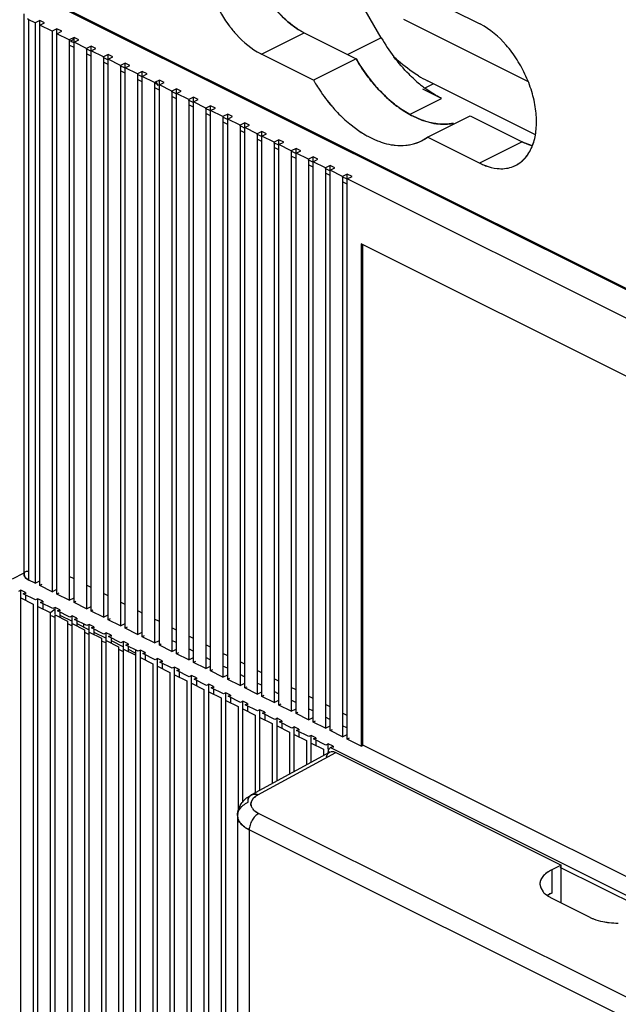
# Model space of a CAD drawing. Units: inches. Extents: x 0 to 17, y 0 to 11.
# Drawn here: x 7.3 to 7.5, y 4 to 4.4 of the extents above; entities that cross this region are included whole.
import ezdxf

# ---------------------------------------------------------------- set-up
doc = ezdxf.new("R2010")
doc.units = ezdxf.units.IN
doc.header["$LTSCALE"] = 0.935
doc.header["$MEASUREMENT"] = 0
doc.layers.get('0').update_dxf_attribs({"linetype": 'CONTINUOUS'})

msp = doc.modelspace()

# ---------------------------------------------------------------- linework, layer by layer
at = {"color": 7, "linetype": 'Continuous'}
for p, q in [((7.429570483200001, 4.4253620745), (7.4107792597, 4.4577721409)), ((7.4728485962, 4.4315091816), (7.4499683912, 4.4429492841)), ((8.1451568154, 4.0109687384), (7.2891121885, 4.4389910518)), ((7.2916287677, 4.4372635143), (8.1468160641, 4.0096698661)), ((7.2744967925, 4.4333020195), (7.273847261499999, 4.4336789339)), ((7.2744967925, 4.1865359227), (7.2744967925, 4.4333020196)), ((7.2772110803, 4.4319448756), (7.2744967925, 4.4333020195)), ((7.279298993999999, 4.4329888325), (7.2772110803, 4.4319448756)), ((7.2772110803, 4.4319448756), (7.2772110803, 4.1851787788)), ((7.279298993999999, 4.1841348219), (7.279298993999999, 4.4329888325)), ((7.2813869078, 4.4319448756), (7.279298993999999, 4.4329888325)), ((7.279298993999999, 4.4309009188), (7.2813869078, 4.4319448756)), ((7.4940659413, 4.4060137391), (7.4394419767, 4.4333257214)), ((7.2847275697, 4.4281866309), (7.279298993999999, 4.4309009188)), ((7.286815483400001, 4.429230587799999), (7.2847275697, 4.4281866309)), ((7.2847275697, 4.4281866309), (7.2847275697, 4.1814205341)), ((7.286815483400001, 4.180376577200001), (7.286815483400001, 4.429230587799999)), ((7.2889033972, 4.4281866309), (7.286815483400001, 4.429230587799999)), ((7.286815483400001, 4.427142674100001), (7.2889033972, 4.4281866309)), ((7.2922440591, 4.4244283862), (7.286815483400001, 4.427142674100001)), ((7.376804564, 4.4181605227), (7.3955957875, 4.4275561344)), ((7.395595788500001, 4.42755493), (7.4184759935, 4.4161148274)), ((7.2942286425, 4.4231777688), (7.2921407288, 4.4242217256)), ((7.294331972799999, 4.4254723431), (7.2922440591, 4.4244283862)), ((7.2922440591, 4.4244283862), (7.2922440591, 4.1776622894)), ((7.292894355700001, 4.4236264039), (7.293152022799999, 4.423720395)), ((7.294331972799999, 4.1766183325), (7.294331972799999, 4.4254723431)), ((7.2964198866, 4.4244283862), (7.294331972799999, 4.4254723431)), ((7.294331972799999, 4.4233844294), (7.2964198866, 4.4244283862)), ((7.2997605485, 4.4206701415), (7.294331972799999, 4.4233844294)), ((7.4295710566, 4.4253624987), (7.4147758538, 4.4179648973)), ((7.294331972799999, 4.4210382087), (7.292558319099999, 4.4219250356)), ((7.301745131900001, 4.419419523999999), (7.2996572182, 4.4204634809)), ((7.301848462300001, 4.4217140984), (7.2997605485, 4.4206701415)), ((7.2997605485, 4.4206701415), (7.2997605485, 4.1739040447)), ((7.301848462300001, 4.417279964), (7.300074808500001, 4.4181667908)), ((7.301848462300001, 4.172860087799999), (7.301848462300001, 4.4217140984)), ((7.303936376, 4.4206701415), (7.301848462300001, 4.4217140984)), ((7.301848462300001, 4.4196261847), (7.303936376, 4.4206701415)), ((7.3072770379, 4.4169118968), (7.301848462300001, 4.4196261847)), ((7.39968477, 4.4067192157), (7.3768045649, 4.4181593182)), ((7.3092616213, 4.4156612793), (7.3071737076, 4.4167052362)), ((7.309364951699999, 4.4179558537), (7.3072770379, 4.4169118968)), ((7.3072770379, 4.4169118968), (7.3072770379, 4.1701458)), ((7.309364951699999, 4.4135217193), (7.307591297899999, 4.4144085461)), ((7.309364951699999, 4.1691018431), (7.309364951699999, 4.4179558537)), ((7.3114528654, 4.4169118968), (7.309364951699999, 4.4179558537)), ((7.309364951699999, 4.41586794), (7.3114528654, 4.4169118968)), ((7.3147935273, 4.4131536521), (7.309364951699999, 4.41586794)), ((7.3168814411, 4.414197608999999), (7.3147935273, 4.4131536521)), ((7.3168814411, 4.1653435984), (7.3168814411, 4.414197608999999)), ((7.3189693548, 4.4131536521), (7.3168814411, 4.414197608999999)), ((7.4184769166, 4.4161154976), (7.399685693099999, 4.406719885799999)), ((7.316778110800001, 4.4119030346), (7.314690197000001, 4.4129469915)), ((7.3147935273, 4.4131536521), (7.3147935273, 4.1663875553)), ((7.3168814411, 4.4097634746), (7.315107787300001, 4.4106503014)), ((7.3168814411, 4.4121096953), (7.3189693548, 4.4131536521)), ((7.322310016699999, 4.4093954074), (7.3168814411, 4.4121096953)), ((7.324397930499999, 4.4104393643), (7.322310016699999, 4.4093954074)), ((7.324397930499999, 4.1615853537), (7.324397930499999, 4.4104393643)), ((7.3264858442, 4.4093954074), (7.324397930499999, 4.4104393643)), ((7.3242946002, 4.4081447899), (7.322206686399999, 4.4091887468)), ((7.322310016699999, 4.4093954074), (7.322310016699999, 4.1626293106)), ((7.324397930499999, 4.4060052298), (7.322624276699999, 4.4068920567)), ((7.324397930499999, 4.4083514506), (7.3264858442, 4.4093954074)), ((7.3298265062, 4.4056371627), (7.324397930499999, 4.4083514506)), ((7.3318110896, 4.4043865452), (7.329723175800001, 4.4054305021)), ((7.3319144199, 4.4066811196), (7.3298265062, 4.4056371627)), ((7.3298265062, 4.4056371627), (7.3298265062, 4.1588710659)), ((7.3319144199, 4.157827108999999), (7.3319144199, 4.4066811196)), ((7.3340023336, 4.4056371627), (7.3319144199, 4.4066811196)), ((7.3319144199, 4.404593205899999), (7.3340023336, 4.4056371627)), ((7.497130914, 4.3827453789), (7.449881545299999, 4.4063700633)), ((7.3319144199, 4.4022469851), (7.3301407661, 4.403133812)), ((7.337342995599999, 4.401878918), (7.3319144199, 4.404593205899999)), ((7.339327579, 4.4006283005), (7.337239665199999, 4.4016722574)), ((7.3394309093, 4.4029228749), (7.337342995599999, 4.401878918)), ((7.337342995599999, 4.401878918), (7.337342995599999, 4.1551128212)), ((7.3394309093, 4.1540688643), (7.3394309093, 4.4029228749)), ((7.341518822999999, 4.401878918), (7.3394309093, 4.4029228749)), ((7.3394309093, 4.4008349612), (7.341518822999999, 4.401878918)), ((7.344859485, 4.3981206733), (7.3394309093, 4.4008349612)), ((7.4561452865, 4.3985931173), (7.4477936316, 4.4027689448)), ((7.448952815399999, 4.4033493695), (7.452437874099999, 4.405091898899999)), ((7.3394309093, 4.3984887404), (7.3376572555, 4.3993755673)), ((7.3468440684, 4.3968700558), (7.344756154700001, 4.397914012699999)), ((7.3469473987, 4.3991646302), (7.344859485, 4.3981206733)), ((7.344859485, 4.3981206733), (7.344859485, 4.1513545765)), ((7.3469473987, 4.1503106196), (7.3469473987, 4.3991646302)), ((7.3490353124, 4.3981206733), (7.3469473987, 4.3991646302)), ((7.3469473987, 4.3970767165), (7.3490353124, 4.3981206733)), ((7.352375974400001, 4.3943624286), (7.3469473987, 4.3970767165)), ((7.4422587358, 4.3916508362), (7.456145291499999, 4.398594114100001)), ((7.3469473987, 4.3947304957), (7.3451737449, 4.3956173226)), ((7.3543605578, 4.3931118111), (7.352272644099999, 4.394155768)), ((7.3544638881, 4.3954063855), (7.352375974400001, 4.3943624286)), ((7.352375974400001, 4.3943624286), (7.352375974400001, 4.1475963318)), ((7.3544638881, 4.1465523749), (7.3544638881, 4.3954063855)), ((7.356551801799999, 4.3943624286), (7.3544638881, 4.3954063855)), ((7.3544638881, 4.3933184718), (7.356551801799999, 4.3943624286)), ((7.3598924638, 4.3906041839), (7.3544638881, 4.3933184718)), ((7.3544638881, 4.390972251), (7.3526902343, 4.3918590779)), ((7.3618770472, 4.3893535664), (7.359789133500001, 4.3903975233)), ((7.3619803775, 4.3916481408), (7.3598924638, 4.3906041839)), ((7.3598924638, 4.3906041839), (7.3598924638, 4.1438380871)), ((7.3619803775, 4.3872140063), (7.3602067237, 4.3881008332)), ((7.3619803775, 4.1427941302), (7.3619803775, 4.3916481408)), ((7.3640682912, 4.3906041839), (7.3619803775, 4.3916481408)), ((7.3619803775, 4.389560227), (7.3640682912, 4.3906041839)), ((7.367408953200001, 4.386845939200001), (7.3619803775, 4.389560227)), ((7.3694968669, 4.3878898961), (7.367408953200001, 4.386845939200001)), ((7.3694968669, 4.1390358855), (7.3694968669, 4.3878898961)), ((7.371584780599999, 4.386845939200001), (7.3694968669, 4.3878898961)), ((7.4470923398, 4.3892306257), (7.4435950848, 4.3907698766)), ((7.4435950848, 4.3907697056), (7.4470923638, 4.3892309267)), ((7.4499674681, 4.3815789983), (7.4687586916, 4.3909746101)), ((7.468759614700001, 4.3909730168), (7.4916398198, 4.3795329143)), ((7.3693935366, 4.3855953217), (7.3673056229, 4.386639278600001)), ((7.367408953200001, 4.386845939200001), (7.367408953200001, 4.1400798424)), ((7.3694968669, 4.3834557616), (7.3677232131, 4.3843425885)), ((7.3694968669, 4.3858019823), (7.371584780599999, 4.386845939200001)), ((7.374925442599999, 4.383087694499999), (7.3694968669, 4.3858019823)), ((7.3770133563, 4.3841316514), (7.374925442599999, 4.383087694499999)), ((7.3770133563, 4.1352776408), (7.3770133563, 4.3841316514)), ((7.37910127, 4.383087694499999), (7.3770133563, 4.3841316514)), ((7.415678267200001, 4.387405922), (7.4201744373, 4.3840647052)), ((7.4156785585, 4.3874071063), (7.4201683746, 4.3840734286)), ((7.376910026, 4.381837077), (7.3748221123, 4.3828810339)), ((7.374925442599999, 4.383087694499999), (7.374925442599999, 4.136321597699999)), ((7.3770133563, 4.3796975169), (7.3752397025, 4.3805843438)), ((7.3770133563, 4.3820437376), (7.37910127, 4.383087694499999)), ((7.382441932000001, 4.3793294498), (7.3770133563, 4.3820437376)), ((7.3844265154, 4.3780788323), (7.3823386017, 4.3791227892)), ((7.3845298457, 4.3803734067), (7.382441932000001, 4.3793294498)), ((7.382441932000001, 4.3793294498), (7.382441932000001, 4.132563353)), ((7.3845298457, 4.1315193961), (7.3845298457, 4.3803734067)), ((7.386617759400001, 4.3793294498), (7.3845298457, 4.3803734067)), ((7.3845298457, 4.3782854929), (7.386617759400001, 4.3793294498)), ((7.447272974500001, 4.3799373633), (7.4499674681, 4.3815789983)), ((7.4728485962, 4.3701373026), (7.4499683912, 4.3815774051)), ((7.491639820700001, 4.3795341163), (7.4728485972, 4.3701385045)), ((7.3845298457, 4.3759392722), (7.3827561919, 4.376826099100001)), ((7.3899584214, 4.3755712051), (7.3845298457, 4.3782854929)), ((7.3919430048, 4.3743205876), (7.3898550911, 4.3753645445)), ((7.3920463351, 4.376615162), (7.3899584214, 4.3755712051)), ((7.3899584214, 4.3755712051), (7.3899584214, 4.1288051083)), ((7.3920463351, 4.1277611514), (7.3920463351, 4.376615162)), ((7.394134248899999, 4.3755712051), (7.3920463351, 4.376615162)), ((7.3920463351, 4.3745272482), (7.394134248899999, 4.3755712051)), ((7.3920463351, 4.3721810275), (7.3902726814, 4.3730678544)), ((7.397474910800001, 4.3718129604), (7.3920463351, 4.3745272482)), ((7.399459494199999, 4.3705623429), (7.3973715805, 4.3716062998)), ((7.3995628245, 4.3728569173), (7.397474910800001, 4.3718129604)), ((7.397474910800001, 4.3718129604), (7.397474910800001, 4.125046863500001)), ((7.3995628245, 4.1240029067), (7.3995628245, 4.3728569173)), ((7.401650738300001, 4.3718129604), (7.3995628245, 4.3728569173)), ((7.3995628245, 4.3707690035), (7.401650738300001, 4.3718129604)), ((7.4049914002, 4.3680547157), (7.3995628245, 4.3707690035)), ((7.3995628245, 4.3684227828), (7.3977891708, 4.3693096097)), ((7.4069759836, 4.3668040982), (7.4048880699, 4.3678480551)), ((7.4070793139, 4.3690986726), (7.4049914002, 4.3680547157)), ((7.4049914002, 4.3680547157), (7.4049914002, 4.1212886188)), ((7.4070793139, 4.120244662), (7.4070793139, 4.3690986726)), ((7.4091672277, 4.3680547157), (7.4070793139, 4.3690986726)), ((7.4070793139, 4.3670107588), (7.4091672277, 4.3680547157)), ((7.412507889600001, 4.364296471), (7.4070793139, 4.3670107588)), ((7.4070793139, 4.3646645381), (7.4053056602, 4.365551365)), ((7.414492472999999, 4.3630458535), (7.4124045593, 4.3640898104)), ((7.4145958033, 4.365340427900001), (7.412507889600001, 4.364296471)), ((7.412507889600001, 4.364296471), (7.412507889600001, 4.1175303741)), ((7.4145958033, 4.360906293399999), (7.4128221496, 4.3617931203)), ((7.4145958033, 4.1164864173), (7.4145958033, 4.365340427900001)), ((7.416683717100001, 4.364296471), (7.4145958033, 4.365340427900001)), ((7.4145958033, 4.3632525141), (7.416683717100001, 4.364296471)), ((7.9987940633, 4.0711533841), (7.4145958033, 4.3632525141)), ((7.420650753099999, 4.334653423), (7.420650753099999, 4.1134589424)), ((7.9927391135, 4.0486092428), (7.420650753099999, 4.334653423)), ((7.4214859186, 4.1138765251), (7.4214859186, 4.3342358402)), ((7.267189094400001, 4.1870579011), (7.2724088787, 4.1896677933)), ((7.2724398124, 4.1885289575), (7.272336392000001, 4.1891458149)), ((7.2731649211, 4.1874467665), (7.2724398124, 4.1885289575)), ((7.2734603746, 4.1904479397), (7.274497844, 4.1904764756)), ((7.274497844, 4.1865365734), (7.2731649211, 4.1874467665)), ((7.273175431499999, 4.1874350812), (7.2744967925, 4.1865359227)), ((7.2772110803, 4.1851787788), (7.2744967925, 4.1865359227)), ((7.2772110803, 4.1851787788), (7.279298993999999, 4.1862227357)), ((7.2801341595, 4.184552404700001), (7.279298993999999, 4.1841348219)), ((7.2847275697, 4.1814205341), (7.279298993999999, 4.1841348219)), ((7.294331972799999, 4.1870579199), (7.2922440591, 4.1881018768)), ((7.301848462300001, 4.1832996752), (7.2997605485, 4.1843436321)), ((7.270947339099999, 4.1820469082), (7.2699033823, 4.1815249298)), ((7.270947339099999, 3.7444905703), (7.270947339099999, 4.1820469082)), ((7.2730352529, 4.1810029514), (7.270947339099999, 4.1820469082)), ((7.271991296, 4.1804809729), (7.2730352529, 4.1810029514)), ((7.277419871699999, 4.1777666851), (7.271991296, 4.1804809729)), ((7.2730352529, 4.1810029514), (7.2730352529, 4.1804809729)), ((7.2730352529, 4.1799589945), (7.2730352529, 4.1776364568)), ((7.2847275697, 4.1814205341), (7.286815483400001, 4.182464491)), ((7.2876506489, 4.18079416), (7.286815483400001, 4.180376577200001)), ((7.2922440591, 4.1776622894), (7.286815483400001, 4.180376577200001)), ((7.309364951699999, 4.1795414305), (7.3072770379, 4.1805853874)), ((7.270947339099999, 4.1786804137), (7.2763759148, 4.1759661258)), ((7.2763759148, 4.1759661258), (7.2763759148, 3.7417762526)), ((7.278463828500001, 4.1782886635), (7.277419871699999, 4.1777666851)), ((7.278463828500001, 3.7407322842), (7.278463828500001, 4.1782886635)), ((7.2805517423, 4.177244706600001), (7.278463828500001, 4.1782886635)), ((7.2795077854, 4.1767227282), (7.2805517423, 4.177244706600001)), ((7.2849363611, 4.174008440400001), (7.2795077854, 4.1767227282)), ((7.2805517423, 4.177244706600001), (7.2805517423, 4.1767227282)), ((7.2805517423, 4.1762007498), (7.2805517423, 4.1738782121)), ((7.2922440591, 4.1776622894), (7.294331972799999, 4.1787062463)), ((7.2951671383, 4.177035915299999), (7.294331972799999, 4.1766183325)), ((7.2997605485, 4.1739040447), (7.294331972799999, 4.1766183325)), ((7.3168814411, 4.175783185799999), (7.3147935273, 4.1768271427)), ((7.278463828500001, 4.174922168999999), (7.2838924042, 4.1722078811)), ((7.2838924042, 4.1722078811), (7.2838924042, 3.7380179665)), ((7.285980317999999, 4.173678198), (7.284071700599999, 4.1723153039)), ((7.2842066649, 4.1709831129), (7.2856682045, 4.170252343)), ((7.285980317999999, 4.1745304188), (7.2849363611, 4.174008440400001)), ((7.285980317999999, 4.1715714498), (7.285980317999999, 4.1745304188)), ((7.2880682317, 4.1734864619), (7.285980317999999, 4.1745304188)), ((7.2859803179, 3.7369739981), (7.285980317999999, 4.1711639243)), ((7.285980317999999, 4.1711639243), (7.2914088936, 4.1684496364)), ((7.2870242748, 4.1729644835), (7.2880682317, 4.1734864619)), ((7.292452850499999, 4.1702501957), (7.2870242748, 4.1729644835)), ((7.2880682317, 4.1734864619), (7.2880682317, 4.1729644835)), ((7.2880682317, 4.1724425051), (7.2880682317, 4.1701199674)), ((7.2880682317, 4.1711402224), (7.2934968074, 4.1684259346)), ((7.2997605485, 4.1739040447), (7.301848462300001, 4.174948001600001)), ((7.3026836277, 4.1732776706), (7.301848462300001, 4.172860087799999)), ((7.3072770379, 4.1701458), (7.301848462300001, 4.172860087799999)), ((7.3072770379, 4.1701458), (7.309364951699999, 4.1711897568)), ((7.324397930499999, 4.1720249411), (7.322310016699999, 4.173068898)), ((7.2914088936, 4.1684496364), (7.2914088936, 3.7342596804)), ((7.2917231542, 4.167224868), (7.2931846938, 4.1664940982)), ((7.2934968074, 4.170772174100001), (7.292452850499999, 4.1702501957)), ((7.2934968074, 3.733215712), (7.2934968074, 4.170772174100001)), ((7.2955847211, 4.1697282172), (7.2934968074, 4.170772174100001)), ((7.2934968074, 4.1674056796), (7.298925382999999, 4.1646913917)), ((7.2945407642, 4.1692062388), (7.2955847211, 4.1697282172)), ((7.299969339900001, 4.166491951), (7.2945407642, 4.1692062388)), ((7.2955847211, 4.1697282172), (7.2955847211, 4.1692062388)), ((7.2955847211, 4.1686842604), (7.2955847211, 4.1663617227)), ((7.2955847211, 4.1673819777), (7.3010132968, 4.1646676899)), ((7.298507800399999, 4.1672227207), (7.298507800399999, 4.1659204381)), ((7.3010132968, 4.1670139294), (7.299969339900001, 4.166491951)), ((7.3010132968, 3.7294574259), (7.3010132968, 4.1670139294)), ((7.303101210499999, 4.1659699725), (7.3010132968, 4.1670139294)), ((7.3102001172, 4.1695194259), (7.309364951699999, 4.1691018431)), ((7.3147935273, 4.1663875553), (7.309364951699999, 4.1691018431)), ((7.3147935273, 4.1663875553), (7.3168814411, 4.167431512099999)), ((7.3319144199, 4.1682666964), (7.3298265062, 4.1693106533)), ((7.298925382999999, 4.1646913917), (7.298925382999999, 3.7305013943)), ((7.2992396436, 4.1634666232), (7.3007011832, 4.1627358533)), ((7.3010132968, 4.1636474349), (7.3064418724, 4.160933147)), ((7.3020572536, 4.1654479941), (7.303101210499999, 4.1659699725)), ((7.307485829299999, 4.1627337063), (7.3020572536, 4.1654479941)), ((7.303101210499999, 4.1659699725), (7.303101210499999, 4.1654479941)), ((7.303101210499999, 4.1649260157), (7.303101210499999, 4.162603478)), ((7.303101210499999, 4.163623733000001), (7.3085297862, 4.1609094452)), ((7.3085297862, 4.1632556847), (7.307485829299999, 4.1627337063)), ((7.3085297862, 3.7256991398), (7.3085297862, 4.1632556847)), ((7.3106176999, 4.1622117278), (7.3085297862, 4.1632556847)), ((7.317716606599999, 4.1657611812), (7.3168814411, 4.1653435984)), ((7.322310016699999, 4.1626293106), (7.3168814411, 4.1653435984)), ((7.322310016699999, 4.1626293106), (7.324397930499999, 4.1636732674)), ((7.3394309093, 4.1645084517), (7.337342995599999, 4.1655524086)), ((7.3064418724, 4.160933147), (7.3064418724, 3.7267431082)), ((7.306756132899999, 4.1597083783), (7.3082176725, 4.1589776085)), ((7.3085297862, 4.159889190199999), (7.3139583619, 4.1571749023)), ((7.309573743, 4.1616897494), (7.3106176999, 4.1622117278)), ((7.3150023187, 4.1589754616), (7.309573743, 4.1616897494)), ((7.3106176999, 4.1622117278), (7.3106176999, 4.1616897494)), ((7.3106176999, 4.161167771000001), (7.3106176999, 4.1588452333)), ((7.3106176999, 4.159865488299999), (7.3160462756, 4.1571512005)), ((7.3160462756, 4.15949744), (7.3150023187, 4.1589754616)), ((7.3160462756, 3.7219408537), (7.3160462756, 4.15949744)), ((7.318134189299999, 4.1584534831), (7.3160462756, 4.15949744)), ((7.3170902324, 4.157931504700001), (7.318134189299999, 4.1584534831)), ((7.318134189299999, 4.1584534831), (7.318134189299999, 4.157931504700001)), ((7.325233096, 4.1620029365), (7.324397930499999, 4.1615853537)), ((7.3298265062, 4.1588710659), (7.324397930499999, 4.1615853537)), ((7.3298265062, 4.1588710659), (7.3319144199, 4.1599150227)), ((7.332749585399999, 4.1582446918), (7.3319144199, 4.157827108999999)), ((7.339285407899999, 4.158997647200001), (7.337342995599999, 4.159968853000001)), ((7.3469473987, 4.160750207), (7.344859485, 4.1617941639)), ((7.3544638881, 4.1569919623), (7.352375974400001, 4.1580359192)), ((7.3139583619, 4.1571749023), (7.3139583619, 3.7229848221)), ((7.3142726222, 4.1559501335), (7.315734161799999, 4.155219363600001)), ((7.3160462756, 4.1561309455), (7.3214748513, 4.1534166576)), ((7.322518808099999, 4.1552172169), (7.3170902324, 4.157931504700001)), ((7.318134189299999, 4.1574095263), (7.318134189299999, 4.1550869886)), ((7.318134189299999, 4.1561072436), (7.321287164099999, 4.1545307562)), ((7.3214748513, 3.719226536), (7.3214748712, 4.1549061704)), ((7.3214748712, 4.1549061704), (7.3216005671, 4.1556994787)), ((7.323562765, 4.1557391953), (7.322518808099999, 4.1552172169)), ((7.323562765, 3.7181825676), (7.323562765, 4.1557391953)), ((7.3256506787, 4.1546952384), (7.323562765, 4.1557391953)), ((7.324606721799999, 4.15417326), (7.3256506787, 4.1546952384)), ((7.3300352975, 4.1514589722), (7.324606721799999, 4.15417326)), ((7.3256506787, 4.1546952384), (7.3256506787, 4.15417326)), ((7.3256506787, 4.1536512816), (7.3256506787, 4.1513287439)), ((7.337342995599999, 4.1551128212), (7.3319144199, 4.157827108999999)), ((7.337342995599999, 4.1551128212), (7.3394309093, 4.156156778)), ((7.340266074800001, 4.1544864471), (7.3394309093, 4.1540688643)), ((7.344859485, 4.1513545765), (7.3394309093, 4.1540688643)), ((7.3468018978, 4.1552394036), (7.344859485, 4.1562106096)), ((7.3619803775, 4.1532337176), (7.3598924638, 4.1542776745)), ((7.323562765, 4.1523727008), (7.328991340700001, 4.1496584129)), ((7.328991340700001, 4.1496584129), (7.328991340700001, 3.7154682499)), ((7.331079254400001, 4.1519809506), (7.3300352975, 4.1514589722)), ((7.331079254400001, 3.7144242815), (7.331079254400001, 4.1519809506)), ((7.333167168099999, 4.1509369937), (7.331079254400001, 4.1519809506)), ((7.3321232113, 4.1504150153), (7.333167168099999, 4.1509369937)), ((7.337551786900001, 4.1477007275), (7.3321232113, 4.1504150153)), ((7.333167168099999, 4.1509369937), (7.333167168099999, 4.1504150153)), ((7.333167168099999, 4.1498930369), (7.333167168099999, 4.1475704992)), ((7.344859485, 4.1513545765), (7.3469473987, 4.1523985333)), ((7.347782564199999, 4.1507282024), (7.3469473987, 4.1503106196)), ((7.352375974400001, 4.1475963318), (7.3469473987, 4.1503106196)), ((7.354318387799999, 4.15148116), (7.352375974400001, 4.1524523663)), ((7.3694968669, 4.1494754729), (7.367408953200001, 4.1505194298)), ((7.331079254400001, 4.1486144561), (7.3365078301, 4.1459001682)), ((7.3365078301, 4.1459001682), (7.3365078301, 3.7117099638)), ((7.3385957438, 4.148222705899999), (7.337551786900001, 4.1477007275)), ((7.3385957438, 3.7106659954), (7.3385957438, 4.148222705899999)), ((7.3406836575, 4.147178749), (7.3385957438, 4.148222705899999)), ((7.3396397007, 4.1466567706), (7.3406836575, 4.147178749)), ((7.3450682763, 4.1439424828), (7.3396397007, 4.1466567706)), ((7.3406836575, 4.147178749), (7.3406836575, 4.1466567706)), ((7.3406836575, 4.146134792200001), (7.3406836575, 4.1438122545)), ((7.352375974400001, 4.1475963318), (7.3544638881, 4.1486402886)), ((7.3552990536, 4.1469699577), (7.3544638881, 4.1465523749)), ((7.3598924638, 4.1438380871), (7.3544638881, 4.1465523749)), ((7.3618348777, 4.1477229164), (7.3598924638, 4.148694123)), ((7.3770133563, 4.1457172282), (7.374925442599999, 4.1467611851)), ((7.3385957438, 4.1448562113), (7.344024319500001, 4.142141923500001)), ((7.344024319500001, 4.142141923500001), (7.344024319500001, 3.7079516777)), ((7.3461122332, 4.1444644612), (7.3450682763, 4.1439424828)), ((7.3461122332, 3.7069077093), (7.3461122332, 4.1444644612)), ((7.348200146900001, 4.1434205043), (7.3461122332, 4.1444644612)), ((7.3461122332, 4.1410979666), (7.3515408089, 4.1383836788)), ((7.3471561901, 4.1428985259), (7.348200146900001, 4.1434205043)), ((7.352584765700001, 4.140184238), (7.3471561901, 4.1428985259)), ((7.348200146900001, 4.1434205043), (7.348200146900001, 4.1428985259)), ((7.348200146900001, 4.1423765475), (7.348200146900001, 4.1400540098)), ((7.3536287226, 4.1407062165), (7.352584765700001, 4.140184238)), ((7.3536287226, 3.7031494232), (7.3536287226, 4.1407062165)), ((7.3557166363, 4.1396622596), (7.3536287226, 4.1407062165)), ((7.3598924638, 4.1438380871), (7.3619803775, 4.1448820439)), ((7.362815543, 4.1432117129), (7.3619803775, 4.1427941302)), ((7.367408953200001, 4.1400798424), (7.3619803775, 4.1427941302)), ((7.3693513677, 4.1439646728), (7.367408953200001, 4.1449358797)), ((7.367408953200001, 4.1400798424), (7.3694968669, 4.1411237992)), ((7.3768678576, 4.1402064292), (7.374925442599999, 4.1411776364)), ((7.3845298457, 4.1419589835), (7.382441932000001, 4.143002940400001)), ((7.3515408089, 4.1383836788), (7.3515408089, 3.7041933916)), ((7.3536287226, 4.1373397219), (7.359057298300001, 4.1346254341)), ((7.3546726795, 4.1391402812), (7.3557166363, 4.1396622596)), ((7.3601012552, 4.1364259933), (7.3546726795, 4.1391402812)), ((7.3557166363, 4.1396622596), (7.3557166363, 4.1391402812)), ((7.3557166363, 4.138618302799999), (7.3557166363, 4.1362957651)), ((7.361145212, 4.1369479718), (7.3601012552, 4.1364259933)), ((7.361145212, 3.6993911371), (7.361145212, 4.1369479718)), ((7.363233125700001, 4.1359040149), (7.361145212, 4.1369479718)), ((7.3703320324, 4.1394534682), (7.3694968669, 4.1390358855)), ((7.374925442599999, 4.136321597699999), (7.3694968669, 4.1390358855)), ((7.374925442599999, 4.136321597699999), (7.3770133563, 4.1373655545)), ((7.3843843476, 4.1364481856), (7.382441932000001, 4.137419393)), ((7.3920463351, 4.1382007388), (7.3899584214, 4.1392446957)), ((7.359057298300001, 4.1346254341), (7.359057298300001, 3.7004351055)), ((7.361145212, 4.1335814772), (7.3665737877, 4.1308671894)), ((7.3621891689, 4.135382036499999), (7.363233125700001, 4.1359040149)), ((7.3676177446, 4.1326677486), (7.3621891689, 4.135382036499999)), ((7.363233125700001, 4.1359040149), (7.363233125700001, 4.135382036499999)), ((7.363233125700001, 4.1348600581), (7.363233125700001, 4.132537520400001)), ((7.3686617014, 4.1331897271), (7.3676177446, 4.1326677486)), ((7.3686617014, 4.0888109075), (7.3686617014, 4.1331897271)), ((7.3707496151, 4.1321457702), (7.3686617014, 4.1331897271)), ((7.3697056583, 4.1316237918), (7.3707496151, 4.1321457702)), ((7.3707496151, 4.1321457702), (7.3707496151, 4.1316237918)), ((7.3778485218, 4.1356952235), (7.3770133563, 4.1352776408)), ((7.382441932000001, 4.132563353), (7.3770133563, 4.1352776408)), ((7.382441932000001, 4.132563353), (7.3845298457, 4.1336073098)), ((7.3919008376, 4.132689942), (7.3899584214, 4.1336611497)), ((7.3995628245, 4.1344424941), (7.397474910800001, 4.135486451)), ((7.3665737877, 4.1308671894), (7.3665737877, 4.0843021732)), ((7.3686617014, 4.1298232325), (7.374090277100001, 4.127108944700001)), ((7.375134234, 4.1289095039), (7.3697056583, 4.1316237918)), ((7.3707496151, 4.1311018133), (7.3707496151, 4.1287792757)), ((7.3761781908, 4.1294314824), (7.375134234, 4.1289095039)), ((7.3761781908, 4.0940241838), (7.3761781908, 4.1294314824)), ((7.378266104600001, 4.1283875255), (7.3761781908, 4.1294314824)), ((7.3772221477, 4.1278655471), (7.378266104600001, 4.1283875255)), ((7.3826507234, 4.1251512592), (7.3772221477, 4.1278655471)), ((7.378266104600001, 4.1283875255), (7.378266104600001, 4.1278655471)), ((7.3853650112, 4.1319369788), (7.3845298457, 4.1315193961)), ((7.3899584214, 4.1288051083), (7.3845298457, 4.1315193961)), ((7.3899584214, 4.1288051083), (7.3920463351, 4.1298490651)), ((7.3928815006, 4.1281787341), (7.3920463351, 4.1277611514)), ((7.397474910800001, 4.125046863500001), (7.3920463351, 4.1277611514)), ((7.3994173275, 4.1289316984), (7.397474910800001, 4.1299029064)), ((7.4070793139, 4.1306842494), (7.4049914002, 4.1317282063)), ((7.4145958033, 4.1269260047), (7.412507889600001, 4.1279699616)), ((7.374090277100001, 4.127108944700001), (7.374090277100001, 4.0928853217)), ((7.3761781908, 4.1260649878), (7.3816067665, 4.1233507)), ((7.378266104600001, 4.1273435686), (7.378266104600001, 4.125021031)), ((7.3816067665, 4.1233507), (7.3816067665, 4.0969852251)), ((7.3836946802, 4.1256732377), (7.3826507234, 4.1251512592)), ((7.3836946802, 4.0981240871), (7.3836946802, 4.1256732377)), ((7.385782594, 4.1246292808), (7.3836946802, 4.1256732377)), ((7.384738637100001, 4.1241073024), (7.385782594, 4.1246292808)), ((7.3901672128, 4.1213930145), (7.384738637100001, 4.1241073024)), ((7.385782594, 4.1246292808), (7.385782594, 4.1241073024)), ((7.385782594, 4.1235853239), (7.385782594, 4.1212627863)), ((7.397474910800001, 4.125046863500001), (7.3995628245, 4.1260908204)), ((7.40039799, 4.1244204894), (7.3995628245, 4.1240029067)), ((7.4049914002, 4.1212886188), (7.3995628245, 4.1240029067)), ((7.4069338175, 4.125173454800001), (7.4049914002, 4.1261446631)), ((7.4214859186, 4.123480947), (7.420650753099999, 4.1238985298)), ((7.3836946802, 4.1223067431), (7.3891232559, 4.119592455299999)), ((7.3891232559, 4.119592455299999), (7.3891232559, 4.1010851285)), ((7.3912111696, 4.121914993), (7.3901672128, 4.1213930145)), ((7.3912111696, 4.1022239905), (7.3912111696, 4.121914993)), ((7.393299083400001, 4.1208710361), (7.3912111696, 4.121914993)), ((7.392255126499999, 4.120349057699999), (7.393299083400001, 4.1208710361)), ((7.3976837022, 4.1176347698), (7.392255126499999, 4.120349057699999)), ((7.393299083400001, 4.1208710361), (7.393299083400001, 4.120349057699999)), ((7.393299083400001, 4.1198270792), (7.393299083400001, 4.117504541600001)), ((7.4049914002, 4.1212886188), (7.4070793139, 4.1223325757)), ((7.4079144794, 4.1206622447), (7.4070793139, 4.120244662)), ((7.412507889600001, 4.1175303741), (7.4070793139, 4.120244662)), ((7.4144503074, 4.1214152112), (7.412507889600001, 4.122386419700001)), ((7.3912111696, 4.1185484984), (7.3966397453, 4.1158342106)), ((7.3966397453, 4.1158342106), (7.3966397453, 4.1051850319)), ((7.398727659, 4.1181567483), (7.3976837022, 4.1176347698)), ((7.398727659, 4.1063238939), (7.398727659, 4.1181567483)), ((7.4008155728, 4.117112791399999), (7.398727659, 4.1181567483)), ((7.398727659, 4.1147902537), (7.4041562347, 4.1120759659)), ((7.399771615900001, 4.116590813), (7.4008155728, 4.117112791399999)), ((7.4052001916, 4.1138765251), (7.399771615900001, 4.116590813)), ((7.4008155728, 4.117112791399999), (7.4008155728, 4.116590813)), ((7.4008155728, 4.1160688345), (7.4008155728, 4.1137462969)), ((7.412507889600001, 4.1175303741), (7.4145958033, 4.118574331)), ((7.4154309688, 4.116904), (7.4145958033, 4.1164864173)), ((7.420650753099999, 4.1134589424), (7.4145958033, 4.1164864173)), ((7.4214859186, 4.1178974069), (7.420650753099999, 4.1183149895)), ((7.3752907527, 4.0919299811), (7.409589046000001, 4.1106381411)), ((7.4041562347, 4.1120759659), (7.4041562347, 4.1092849352)), ((7.4062441485, 4.1143985036), (7.4052001916, 4.1138765251)), ((7.4062441485, 4.1120759659), (7.4062441485, 4.1143985036)), ((7.4083320622, 4.1133545467), (7.4062441485, 4.1143985036)), ((7.4062441485, 4.1102617835), (7.4062441485, 4.1107419266)), ((7.4068244711, 4.1107419266), (7.406244233400001, 4.1110320454)), ((7.4062450253, 4.1102617835), (7.4068255255, 4.1107399731)), ((7.406785777300001, 4.1124037003), (7.4072881103, 4.1128324667)), ((7.4068255255, 4.1107399731), (7.406878459700001, 4.1107697853)), ((7.4068784626, 4.1107697799), (7.4076559592, 4.1110242534)), ((7.4072881053, 4.1128325683), (7.4083320622, 4.1133545467)), ((7.4072881103, 4.1128324667), (7.9914863703, 3.8207333367)), ((7.4076559592, 4.1110242534), (7.4085970041, 4.110986077)), ((7.4083320622, 4.1133545467), (7.4083320622, 4.1128325683)), ((7.4085970041, 4.110986077), (7.4095889558, 4.1106370731)), ((7.409589046000001, 4.1106381411), (7.5087610028, 4.0610521627)), ((7.420650753099999, 4.1134589424), (7.4214859186, 4.1138765251)), ((7.9927391135, 3.8282499277), (7.4214859186, 4.1138765251)), ((7.4055063406, 4.1086503811), (7.405787427000001, 4.1095485575)), ((7.405787427000001, 4.1095485575), (7.4062450253, 4.1102617835)), ((7.372289844, 4.0887185959), (7.3721882052, 4.0878327286)), ((7.3721910694, 4.0878327551), (7.3722916031, 4.0887183601)), ((7.372958984099999, 4.0900403964), (7.372289844, 4.0887185959)), ((7.3722916031, 4.0887183601), (7.372974210900001, 4.090060482)), ((7.3724629308, 4.091999997099999), (7.3736248273, 4.0923042254)), ((7.372974210900001, 4.090060482), (7.373470689199999, 4.0906150512)), ((7.3736248273, 4.0923042254), (7.3752907527, 4.0919299811)), ((7.3674123162, 4.0859402121), (7.368200550499999, 4.086833914100001)), ((7.3662807931, 4.082825158399999), (7.3663861498, 4.0837878274)), ((7.366387069400001, 4.0837877826), (7.366281671499999, 4.0828250767)), ((7.375645556799999, 4.0837625018), (7.9320962834, 3.8055371385)), ((7.927921448099999, 3.7983366127), (7.3714707215, 4.076561976)), ((7.371471875599999, 4.0765624842), (7.371471875599999, 3.6942277485)), ((7.5087610028, 4.0610521627), (7.5045851754, 4.0589642489)), ((7.5045851754, 4.0589642489), (7.5045851754, 4.0487356024)), ((7.5492406965, 4.039533735), (7.508249602, 4.0600293611)), ((7.5087610028, 4.0443488529), (7.5087610028, 4.0610521627)), ((7.500711406900001, 4.056047946000001), (7.4998515203, 4.0546926512)), ((7.4993970797, 4.0527005078), (7.4997444278, 4.0509566709)), ((7.499402762100001, 4.0526423706), (7.4997460816, 4.0509570884)), ((7.4997444278, 4.0509566709), (7.5007550864, 4.0493001638)), ((7.4997460816, 4.0509570884), (7.5007703693, 4.0492843366)), ((7.5045851754, 4.0487356024), (7.502740872, 4.0478134507)), ((7.5038216637, 4.0483153616), (7.502802791000001, 4.047671530400001)), ((7.5032659272, 4.047177941499999), (7.5045874381, 4.0464379366)), ((7.5032810396, 4.0471792652), (7.5045851754, 4.0464367666)), ((7.5045851754, 4.0464367666), (7.521288485199999, 4.0380851117)), ((7.527122617000001, 4.0361501551), (7.5298269489, 4.0357185495))]:
    msp.add_line(p, q, dxfattribs=at)
at = {"color": 6, "linetype": 'Continuous'}
for p, q in [((7.272335951100001, 4.1891458149), (7.272335951100001, 4.4359119117)), ((7.406878459700001, 4.1107697853), (7.3724677169, 4.0920002889)), ((7.3704121286, 4.0906638989), (7.3724628854, 4.0920000803)), ((7.366281642000001, 4.0828250767), (7.366281642000001, 3.6968228939))]:
    msp.add_line(p, q, dxfattribs=at)
at = {"color": 7, "linetype": 'Continuous'}
for centre, radius, start, end in [((7.405794839099999, 4.462820956), 0.0538453727, 215.3493885181, 216.8527286021), ((7.405670926799999, 4.462742467), 0.0537002997, 215.671117164, 216.8722273227), ((7.458636444600001, 4.4036519227), 0.0312731854, 62.1632689512, 62.97034006099999), ((7.4600989961, 4.4060092371), 0.0285085627, 62.55342420010001, 63.4345347451), ((7.4094925595, 4.4549947357), 0.0307581401, 241.1577085974, 243.1402630409), ((7.408594896599999, 4.4535432244), 0.0290569386, 241.3315920279, 243.4251356467), ((7.303431865, 4.4142851459), 0.0140818395, 134.3270454593, 138.4437546352), ((7.3031497596, 4.4145720937), 0.0136794457, 130.7881218072, 134.3215915137), ((7.5017377015, 4.4671328634), 0.0833833796, 210.0624432336, 216.9562525458), ((7.391016902300001, 4.4460169369), 0.0312735904, 242.1622610317, 242.9703365813), ((7.389554380599999, 4.4436596966), 0.0285090458, 242.5523318883, 243.434536054), ((7.280917070499999, 4.3807739944), 0.055632446, 25.0412287356, 26.94528421), ((7.4749827759, 4.450736360400001), 0.0872198299, 210.3093826348, 211.0881978744), ((7.469209733500001, 4.4469268933), 0.0803131101, 210.0415698416, 210.8872294413), ((7.4859922475, 4.4528201447), 0.0620521483, 227.5805079153, 230.3754953319), ((7.4750905174, 4.4560805868), 0.0557371368, 238.398519748, 243.1097319789), ((7.4837415725, 4.450095022799999), 0.0585177733, 230.3711922209, 232.5622347288), ((7.4826249334, 4.448641083), 0.05668452049999999, 232.5650428871, 233.4979825003), ((7.4617191832, 4.44130292), 0.0709388207, 219.6599270846, 221.5024066568), ((7.4611386166, 4.440717411600001), 0.0701133531, 219.5930211259, 221.4573921909), ((7.446205919800001, 4.4234234855), 0.0471845392, 236.5077860373, 239.7726379121), ((7.4461799965, 4.4233322105), 0.0470980476, 236.4848194885, 239.7471990809), ((7.457295703, 4.4073214545), 0.0200295193, 280.4135503869, 281.7666348845), ((7.4573226519, 4.4070980557), 0.0198060586, 280.4543379554, 281.8192367746), ((7.4385454246, 4.3974405733), 0.0195379844, 281.7119560308, 296.5639795153), ((7.438171003300001, 4.398185646), 0.0203718439, 296.5687649843, 305.3874491907), ((7.438389197699999, 4.3982803706), 0.0203920177, 275.7705184462, 281.6627928453), ((7.438392341, 4.3985510691), 0.0206644829, 275.6879612998, 281.7171690196), ((7.485987995199999, 4.3970427135), 0.0299423603, 243.9711864892, 245.6080655253), ((7.485192797100001, 4.3948191383), 0.0275955242, 243.4277378073, 245.2095199927), ((7.4823605178, 4.3849891033), 0.0173108078, 264.3061540504, 266.7902760433), ((7.482382403099999, 4.3847173743), 0.0170375577, 264.1463011081, 266.6615962943001), ((7.4827473923, 4.3810107524), 0.0132840597, 291.6334306647001, 296.5958706674), ((7.2742069153, 4.1891461579), 0.0018705233, 164.0245251149, 180.0105069262), ((7.3736434963, 4.089845873), 0.0024543767, 118.6236473121, 125.6325267878), ((7.3766527039, 4.0886572623), 0.0046467664, 214.3720778606, 220.6373069941), ((7.3767503905, 4.0887211033), 0.0047628468, 214.3454851904, 220.527578516), ((7.3707654511, 4.0828286147), 0.004483781, 180.0452096822, 191.2201686583), ((7.511981994299999, 4.0441582621), 0.0165487782, 116.5407353432, 118.483642275), ((7.513642292999999, 4.0416804674), 0.019513085, 117.655620854, 119.2872577895), ((7.5104801528, 4.0364939665), 0.013575922, 122.1000001482, 124.5256688639), ((7.51112425, 4.0354670056), 0.0147881554, 119.6345010246, 122.0996254889), ((7.5118412604, 4.0342013162), 0.0162428262, 116.5248691765, 119.6252730668), ((7.513236175599999, 4.0321143812), 0.0187377907, 117.4960407089, 120.1611942808), ((7.5310068254, 4.0584698045), 0.0225827775, 244.510670023, 245.9908565579), ((7.5292551957, 4.0540143581), 0.0178083139, 243.4340485493, 245.2843337393), ((7.5333748689, 4.0668163663), 0.0312992728, 258.4743988728, 263.4909435986), ((7.5337734101, 4.0702228249), 0.0347292323, 263.4750916033, 270.1881504344)]:
    msp.add_arc(centre, radius, start, end, dxfattribs=at)
at = {"color": 6, "linetype": 'Continuous'}
for centre, radius, start, end in [((7.3772321471, 4.0816807023), 0.0112689733, 136.6373138733, 142.2867417676), ((7.377719001900001, 4.0812170117), 0.0119413044, 131.1695487361, 136.6237261418), ((7.3782873168, 4.0805724032), 0.0128006592, 127.9677187345, 131.1850740415)]:
    msp.add_arc(centre, radius, start, end, dxfattribs=at)
at = {"color": 7, "linetype": 'Continuous'}
for points, knots in [([(7.3566701609, 4.4771745287), (7.355650665, 4.4759988343), (7.3538849246, 4.4731898211), (7.3522710909, 4.4682482257), (7.3516057991, 4.4625936666), (7.3520170973, 4.4541552881), (7.354955339400001, 4.4432595558), (7.359348807000001, 4.4351854831), (7.362046006900001, 4.4314281164)], [0, 0, 0, 0, 0.09539214130000001, 0.2004455138, 0.3163285955, 0.442446197, 0.7164749081999999, 1, 1, 1, 1]), ([(7.3946551273, 4.428048352099999), (7.391707604700001, 4.4296592097), (7.3860362626, 4.434071329), (7.3815586392, 4.4396333207), (7.3795159692, 4.4427497497)], [0, 0, 0, 0, 0.4740848227, 1, 1, 1, 1]), ([(7.3795361915, 4.442719067900001), (7.380576715399999, 4.441133575199999), (7.3847363824, 4.4354417438), (7.3901334922, 4.4305411728), (7.3946548215, 4.4280521168)], [0, 0, 0, 0, 0.2687077922, 1, 1, 1, 1]), ([(7.4966466982, 4.3793391429), (7.4972928982, 4.3814227303), (7.4980613, 4.3860097454), (7.4978039824, 4.3932555095), (7.496230546100001, 4.4008915757), (7.493424116, 4.408516050199999), (7.4895273611, 4.415740097), (7.483406234199999, 4.4240154512), (7.4775177489, 4.4290472313), (7.473239572000001, 4.4313062315)], [0, 0, 0, 0, 0.1078461521, 0.2275239306, 0.3566826413, 0.4916216464, 0.6278657085, 0.7608263398999999, 1, 1, 1, 1]), ([(7.3627088618, 4.4305266419), (7.363697354099999, 4.4292079358), (7.3675931262, 4.4244745916), (7.3724456912, 4.4204575212), (7.3764130993, 4.4183625269)], [0, 0, 0, 0, 0.2686485875, 1, 1, 1, 1]), ([(7.4184759935, 4.4161148274), (7.4190226004, 4.4151726953), (7.4212577351, 4.4114900473), (7.423783471, 4.4079815288), (7.4258336718, 4.4055005527)], [0, 0, 0, 0, 0.2528539776, 1, 1, 1, 1]), ([(7.4258340064, 4.4055010892), (7.425157362, 4.4063194746), (7.4224861228, 4.4096998127), (7.420101880700001, 4.4133056836), (7.4184769166, 4.4161154976)], [0, 0, 0, 0, 0.2465066193, 1, 1, 1, 1]), ([(7.4441347492, 4.4070116417), (7.443328227699999, 4.4077479553), (7.4400875335, 4.4108604429), (7.4371517263, 4.4142861243), (7.4351064776, 4.4170023536)], [0, 0, 0, 0, 0.2431044891, 1, 1, 1, 1]), ([(7.445883816799999, 4.4086085207), (7.4449562647, 4.4091777231), (7.4411671314, 4.4116481458), (7.4376461363, 4.4145225388), (7.435139597999999, 4.4168694018)], [0, 0, 0, 0, 0.2406621956, 1, 1, 1, 1]), ([(7.4002866812, 4.4056981593), (7.4007990345, 4.4048416454), (7.4028880446, 4.4014928791), (7.4052251051, 4.3982975356), (7.4071072071, 4.396027669)], [0, 0, 0, 0, 0.2528831592, 1, 1, 1, 1]), ([(7.400290028, 4.405699796), (7.4008051789, 4.4048454424), (7.4029006509, 4.4015021159), (7.405230864500001, 4.3983036503), (7.4071099063, 4.396032058899999)], [0, 0, 0, 0, 0.2528452052, 1, 1, 1, 1]), ([(7.4258336718, 4.4055005527), (7.4266164926, 4.4045532505), (7.4297316352, 4.4009758161), (7.4332224303, 4.39771682), (7.436009136, 4.3955748336)], [0, 0, 0, 0, 0.2590589325, 1, 1, 1, 1]), ([(7.436008965399999, 4.3955739231), (7.4351037234, 4.3962696825), (7.4314342491, 4.3992797285), (7.428129515599999, 4.4027247251), (7.4258340064, 4.4055010892)], [0, 0, 0, 0, 0.2406594698, 1, 1, 1, 1]), ([(7.456145291499999, 4.398594114100001), (7.4555320755, 4.3989006347), (7.4530226306, 4.400232165899999), (7.450638059400001, 4.4017944226), (7.448906084500001, 4.4030760296)], [0, 0, 0, 0, 0.2413809562, 1, 1, 1, 1]), ([(7.408591122100001, 4.3942952035), (7.4091511683, 4.3936623435), (7.4113802658, 4.3912337581), (7.4137888582, 4.3889677345), (7.415678267200001, 4.387405922)], [0, 0, 0, 0, 0.2563625112, 1, 1, 1, 1]), ([(7.408592285499999, 4.3942979612), (7.4091518905, 4.3936645917), (7.4113796791, 4.3912345413), (7.4137885794, 4.3889683791), (7.4156785585, 4.3874071063)], [0, 0, 0, 0, 0.2563752527, 1, 1, 1, 1]), ([(7.4435950848, 4.3907698766), (7.4429495839, 4.391093136499999), (7.440307231599999, 4.392506518399999), (7.437811787999999, 4.3941882926), (7.436008965399999, 4.3955739231)], [0, 0, 0, 0, 0.2409842362, 1, 1, 1, 1]), ([(7.436009136, 4.3955748336), (7.4366246428, 4.3951017276), (7.4390383259, 4.3933274425), (7.441610604400001, 4.3917634842), (7.4435950848, 4.3907697056)], [0, 0, 0, 0, 0.2591434471, 1, 1, 1, 1]), ([(7.452761865299999, 4.387653958), (7.452292815, 4.3877353612), (7.4503674001, 4.3881217854), (7.4484828451, 4.3887031142), (7.4470923398, 4.3892306257)], [0, 0, 0, 0, 0.2424846551, 1, 1, 1, 1]), ([(7.4470923638, 4.3892309267), (7.4475657646, 4.3890514349), (7.449415989199999, 4.388395387), (7.4513264107, 4.387904217), (7.452761692899999, 4.3876548326)], [0, 0, 0, 0, 0.2579048965, 1, 1, 1, 1]), ([(7.452761692899999, 4.3876548326), (7.453461251, 4.3875332824), (7.456162924199999, 4.3871705146), (7.4589339072, 4.3872549052), (7.460916498, 4.3876207811)], [0, 0, 0, 0, 0.2604590391, 1, 1, 1, 1]), ([(7.4609160737, 4.3876218465), (7.4602682688, 4.387502776), (7.457563154500001, 4.3871409118), (7.4547990573, 4.3873004052), (7.452761865299999, 4.387653958)], [0, 0, 0, 0, 0.2415936563, 1, 1, 1, 1]), ([(7.422451236900001, 4.3826484047), (7.4229539643, 4.3823556316), (7.424923439600001, 4.3812595293), (7.4269831397, 4.3803224019), (7.4285510773, 4.3797412788)], [0, 0, 0, 0, 0.2581116212, 1, 1, 1, 1]), ([(7.422451683099999, 4.3826544166), (7.422954355, 4.3823619589), (7.4249239247, 4.381266725400001), (7.4269829631, 4.3803292184), (7.4285504369, 4.3797472201)], [0, 0, 0, 0, 0.258058558, 1, 1, 1, 1]), ([(7.4285504369, 4.3797472201), (7.429001629, 4.3795796939), (7.4307666235, 4.3789656731), (7.432585585700001, 4.3785023664), (7.4339523171, 4.3782635031)], [0, 0, 0, 0, 0.2575479124, 1, 1, 1, 1]), ([(7.442588899, 4.3783171927), (7.4429980321, 4.3784024254), (7.4446068885, 4.3787905925), (7.4461660766, 4.3793857464), (7.4472724245, 4.3799384637)], [0, 0, 0, 0, 0.2525715709, 1, 1, 1, 1]), ([(7.4916398198, 4.3795329143), (7.492007975499999, 4.3793519245), (7.493450702200001, 4.3786789953), (7.494951727999999, 4.378127489200001), (7.4960893767, 4.377807717900001)], [0, 0, 0, 0, 0.2576919195, 1, 1, 1, 1]), ([(7.496092659299999, 4.3777978779), (7.495720735, 4.3779016254), (7.4941962453, 4.378370453), (7.4927206236, 4.3789936768), (7.491639820700001, 4.3795341163)], [0, 0, 0, 0, 0.242157251, 1, 1, 1, 1]), ([(7.4929829791, 4.3724939486), (7.493392168, 4.3729658282), (7.494997647000001, 4.3750652893), (7.4960975413, 4.3775249469), (7.4966844078, 4.3794509336)], [0, 0, 0, 0, 0.2367645325, 1, 1, 1, 1]), ([(7.4930968747, 4.3726339453), (7.4934859509, 4.3730935738), (7.495012626699999, 4.375127489), (7.496073015499999, 4.377489378), (7.4966466982, 4.3793391429)], [0, 0, 0, 0, 0.2371893495, 1, 1, 1, 1]), ([(7.4339523171, 4.3782635031), (7.4345043567, 4.3781670233), (7.436650533200001, 4.3778597142), (7.4388400787, 4.3778295587), (7.4404395003, 4.3779916879)], [0, 0, 0, 0, 0.2584873683, 1, 1, 1, 1]), ([(7.4339527192, 4.378261462799999), (7.4345047225, 4.3781652832), (7.436651196100001, 4.3778588599), (7.4388405298, 4.3778284843), (7.440440411799999, 4.3779883295)], [0, 0, 0, 0, 0.2584301417, 1, 1, 1, 1]), ([(7.487644109600001, 4.3686638728), (7.4886835661, 4.3690768261), (7.49069007, 4.3701870553), (7.4923557706, 4.3717584548), (7.4930968747, 4.3726339453)], [0, 0, 0, 0, 0.4936953688, 1, 1, 1, 1]), ([(7.4886945947, 4.3691323254), (7.4890967837, 4.369333701), (7.4906852992, 4.3702317207), (7.4920833316, 4.3714564688), (7.4929829791, 4.3724939486)], [0, 0, 0, 0, 0.2467281094, 1, 1, 1, 1]), ([(7.473621959400001, 4.36976662), (7.4742058775, 4.3694970003), (7.4764552215, 4.3685537053), (7.4788552673, 4.367941704), (7.4806430629, 4.367763703)], [0, 0, 0, 0, 0.2636123778, 1, 1, 1, 1]), ([(7.4736225122, 4.3697729542), (7.474207304299999, 4.369507857599999), (7.4764603478, 4.368574435899999), (7.4788563668, 4.367951768399999), (7.4806447652, 4.3677686579)], [0, 0, 0, 0, 0.2631640503, 1, 1, 1, 1]), ([(7.481390252100001, 4.3677087291), (7.4824715862, 4.3676458035), (7.484608834099999, 4.367728983), (7.4866791379, 4.3682805107), (7.487644109600001, 4.3686638728)], [0, 0, 0, 0, 0.5105655989, 1, 1, 1, 1]), ([(7.4813912692, 4.3677054514), (7.482472668300001, 4.3676449639), (7.4846092389, 4.3677297176), (7.486679690599999, 4.3682796631), (7.4876447866, 4.3686624014)], [0, 0, 0, 0, 0.5105761032, 1, 1, 1, 1]), ([(7.272359411799999, 4.1894384596), (7.2723069051, 4.1890963505), (7.2724136139, 4.1883163883), (7.2728885976, 4.1877101763), (7.273175431499999, 4.1874350812)], [0, 0, 0, 0, 0.4654926744, 1, 1, 1, 1]), ([(7.272410159, 4.1896677563), (7.272476430499999, 4.1898837654), (7.272752816000001, 4.1903087909), (7.2732294562, 4.190414017799999), (7.2734603746, 4.1904479397)], [0, 0, 0, 0, 0.4918903947, 1, 1, 1, 1]), ([(7.406244233400001, 4.1110320454), (7.406245246, 4.1112741853), (7.4063714837, 4.1117695051), (7.4066245101, 4.112205343), (7.406785777300001, 4.1124037003)], [0, 0, 0, 0, 0.4864400808, 1, 1, 1, 1]), ([(7.368200550499999, 4.086833914100001), (7.368387864, 4.087018097300001), (7.3692258252, 4.0877739969), (7.3701782554, 4.0883967851), (7.3709374799, 4.0888109075)], [0, 0, 0, 0, 0.2329866057, 1, 1, 1, 1]), ([(7.3709374799, 4.0888109075), (7.3709374799, 4.089161703899999), (7.3709969358, 4.0898341689), (7.371286648099999, 4.0907594325), (7.3717734073, 4.0915103843), (7.3722232563, 4.0918694049), (7.3724629308, 4.091999997099999)], [0, 0, 0, 0, 0.2844583969, 0.5434079722999999, 0.7786718901, 1, 1, 1, 1]), ([(7.3752906636, 4.091928913399999), (7.3748204337, 4.0921434675), (7.3738634335, 4.0924222962), (7.3728634872, 4.0922161636), (7.3724677169, 4.0920002889)], [0, 0, 0, 0, 0.5341269334000001, 1, 1, 1, 1]), ([(7.3752907527, 4.0919299811), (7.3750478529, 4.091797490299999), (7.3741873177, 4.0912828971), (7.3734001152, 4.0906188694), (7.372958984099999, 4.0900403964)], [0, 0, 0, 0, 0.2755366597, 1, 1, 1, 1]), ([(7.3663861498, 4.0837878274), (7.3664267955, 4.0839734985), (7.3666448329, 4.0847431042), (7.3670465638, 4.0854540972), (7.3674123162, 4.0859402121)], [0, 0, 0, 0, 0.2380575304, 1, 1, 1, 1]), ([(7.3721882052, 4.0878327286), (7.3721937402, 4.0876794074), (7.3722667074, 4.0870411499), (7.3725438463, 4.0864363235), (7.372817942799999, 4.0860339923)], [0, 0, 0, 0, 0.2396280786, 1, 1, 1, 1]), ([(7.3728173153, 4.0860338614), (7.372721362899999, 4.0861745518), (7.3723917093, 4.0867225219), (7.3722077784, 4.0873637327), (7.3721910694, 4.0878327551)], [0, 0, 0, 0, 0.2662469067, 1, 1, 1, 1]), ([(7.3756456434, 4.0837636542), (7.3753897127, 4.08389454), (7.3744750668, 4.0844036692), (7.373621428, 4.0850528198), (7.3731265172, 4.0856309699)], [0, 0, 0, 0, 0.2741589891, 1, 1, 1, 1]), ([(7.3731301826, 4.0856261388), (7.3732836215, 4.0854461803), (7.3740184584, 4.0846962845), (7.374920362, 4.0841262948), (7.3756456433, 4.0837636542)], [0, 0, 0, 0, 0.2257937496, 1, 1, 1, 1]), ([(7.3676988188, 4.079352572099999), (7.3675271728, 4.0795537057), (7.366929138, 4.0803299264), (7.3665053905, 4.0812534661), (7.3663664814, 4.0819561214)], [0, 0, 0, 0, 0.2696295818, 1, 1, 1, 1]), ([(7.3663673698, 4.0819561622), (7.3664121331, 4.0817297867), (7.3666744167, 4.0807811788), (7.367212847999999, 4.0799235458), (7.367700131, 4.0793528519)], [0, 0, 0, 0, 0.2351842497, 1, 1, 1, 1]), ([(7.3756456433, 4.0837636542), (7.3750519162, 4.0834667906), (7.3739173947, 4.0825792149), (7.3726073338, 4.0808170701), (7.3717159641, 4.0787563992), (7.3714698159, 4.0772746973), (7.3714698159, 4.076561417200001)], [0, 0, 0, 0, 0.2296755894, 0.4882147766, 0.7532068920999999, 1, 1, 1, 1]), ([(7.3714698159, 4.076561417200001), (7.3707207733, 4.0769359385), (7.3693629104, 4.0777410756), (7.3681752711, 4.0787942682), (7.3676988188, 4.079352572099999)], [0, 0, 0, 0, 0.5329275926, 1, 1, 1, 1]), ([(7.367700131, 4.0793528519), (7.368176742799999, 4.078794655899999), (7.369364653300001, 4.0777417125), (7.370722726499999, 4.0769368412), (7.371471875599999, 4.0765624842)], [0, 0, 0, 0, 0.467073221, 1, 1, 1, 1]), ([(7.5040967163, 4.0586993525), (7.5034268923, 4.058323496), (7.5022045787, 4.0575388159), (7.5011283936, 4.0565493075), (7.5006962863, 4.0560242221)], [0, 0, 0, 0, 0.5304011501, 1, 1, 1, 1]), ([(7.504089752200001, 4.0587038654), (7.503743721499999, 4.0585160338), (7.5025084959, 4.0577850755), (7.501371944600001, 4.0568555235), (7.500711406900001, 4.056047946000001)], [0, 0, 0, 0, 0.2739837742, 1, 1, 1, 1]), ([(7.499850922899999, 4.0546925628), (7.4997750815, 4.054527456600001), (7.4995137721, 4.0538747627), (7.499395636699999, 4.0531634163), (7.499402762100001, 4.0526423706)], [0, 0, 0, 0, 0.2585307763, 1, 1, 1, 1]), ([(7.4998515203, 4.0546926512), (7.4997773889, 4.0545319519), (7.499520581900001, 4.0538977469), (7.4993970794, 4.0532076121), (7.4993970797, 4.0527005078)], [0, 0, 0, 0, 0.2587040511, 1, 1, 1, 1]), ([(7.5007550864, 4.0493001638), (7.5009179085, 4.0491047708), (7.5016638451, 4.0482964406), (7.502550947, 4.0476267473), (7.5032659272, 4.047177941499999)], [0, 0, 0, 0, 0.231532589, 1, 1, 1, 1]), ([(7.5007703693, 4.0492843366), (7.5009338744, 4.0490905738), (7.501683154099999, 4.048290471600001), (7.5025697701, 4.0476282615), (7.5032810396, 4.0471792652)], [0, 0, 0, 0, 0.2316065199, 1, 1, 1, 1]), ([(7.5218092642, 4.037837394599999), (7.5222055972, 4.0376548599), (7.5239226174, 4.0369363221), (7.525725999400001, 4.0364334973), (7.5271210936, 4.0361482269)], [0, 0, 0, 0, 0.2345562654, 1, 1, 1, 1]), ([(7.5218182902, 4.0378408768), (7.5222190372, 4.0376623315), (7.523937280399999, 4.0369548088), (7.525733209099999, 4.0364384401), (7.527122617000001, 4.0361501551)], [0, 0, 0, 0, 0.236161002, 1, 1, 1, 1])]:
    msp.add_open_spline(points, degree=3, knots=knots, dxfattribs=at)
at = {"color": 6, "linetype": 'Continuous'}
msp.add_open_spline([(7.3662807628, 4.082825158399999), (7.3662807628, 4.0838624378), (7.366650304199999, 4.0859412589), (7.3676912868, 4.0877635149), (7.3683174651, 4.0885740473)], degree=3, knots=[0, 0, 0, 0, 0.5031632481, 1, 1, 1, 1], dxfattribs=at)

doc.saveas('drawing.dxf')
